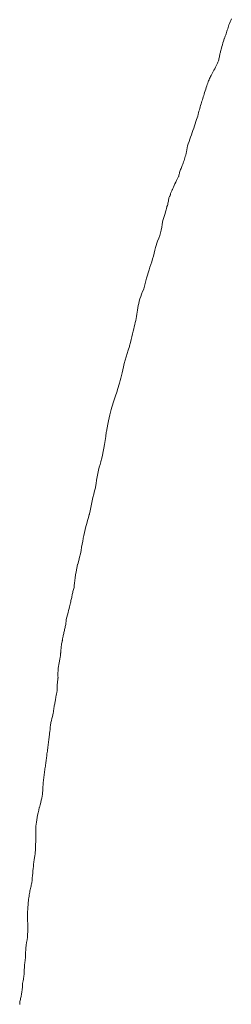
# Model space of a CAD drawing. Extents: x 388 to 1279, y 3 to 633.
# Drawn here: x 619 to 619, y 552 to 553 of the extents above; entities that cross this region are included whole.
import ezdxf

# ---------------------------------------------------------------- set-up
doc = ezdxf.new("R2010")
doc.units = 0
doc.header["$LTSCALE"] = 3
doc.header["$MEASUREMENT"] = 0
doc.layers.add('細線', color=7, linetype='CONTINUOUS', lineweight=9)

msp = doc.modelspace()

# ---------------------------------------------------------------- linework, layer by layer
at = {"layer": '細線', "linetype": 'Continuous'}
for p, q in [((619.06807, 552.68341), (619.06758, 552.68218)), ((619.06527, 552.67588), (619.065, 552.67492)), ((619.06557, 552.67685), (619.06527, 552.67588)), ((619.06588, 552.67781), (619.06557, 552.67685)), ((619.06627, 552.67886), (619.06588, 552.67781)), ((619.06667, 552.67991), (619.06627, 552.67886)), ((619.0671, 552.68105), (619.06667, 552.67991)), ((619.06758, 552.68218), (619.0671, 552.68105)), ((619.06269, 552.66836), (619.06264, 552.66827)), ((619.06273, 552.66854), (619.06269, 552.66836)), ((619.06308, 552.66941), (619.06273, 552.66854)), ((619.06343, 552.67029), (619.06308, 552.66941)), ((619.06378, 552.67125), (619.06343, 552.67029)), ((619.06409, 552.67212), (619.06378, 552.67125)), ((619.06439, 552.67309), (619.06409, 552.67212)), ((619.0647, 552.67396), (619.06439, 552.67309)), ((619.065, 552.67492), (619.0647, 552.67396)), ((619.06059, 552.66119), (619.06028, 552.66022)), ((619.06089, 552.66232), (619.06059, 552.66119)), ((619.06129, 552.66355), (619.06089, 552.66232)), ((619.06168, 552.66504), (619.06129, 552.66355)), ((619.06216, 552.66652), (619.06168, 552.66504)), ((619.06264, 552.66827), (619.06216, 552.66652)), ((619.05875, 552.65375), (619.05862, 552.65305)), ((619.05892, 552.65454), (619.05875, 552.65375)), ((619.0591, 552.65524), (619.05892, 552.65454)), ((619.05923, 552.65603), (619.0591, 552.65524)), ((619.0594, 552.65673), (619.05923, 552.65603)), ((619.05958, 552.65734), (619.0594, 552.65673)), ((619.05971, 552.65804), (619.05958, 552.65734)), ((619.05989, 552.65865), (619.05971, 552.65804)), ((619.06006, 552.65935), (619.05989, 552.65865)), ((619.06028, 552.66022), (619.06006, 552.65935)), ((619.05604, 552.64649), (619.05542, 552.64535)), ((619.05656, 552.64754), (619.05604, 552.64649)), ((619.05709, 552.6485), (619.05656, 552.64754)), ((619.05748, 552.64955), (619.05709, 552.6485)), ((619.05787, 552.65043), (619.05748, 552.64955)), ((619.05818, 552.65139), (619.05787, 552.65043)), ((619.05844, 552.65218), (619.05818, 552.65139)), ((619.05862, 552.65305), (619.05844, 552.65218)), ((619.05184, 552.63862), (619.05144, 552.63783)), ((619.05223, 552.6394), (619.05184, 552.63862)), ((619.05267, 552.64028), (619.05223, 552.6394)), ((619.05315, 552.64124), (619.05267, 552.64028)), ((619.05367, 552.6422), (619.05315, 552.64124)), ((619.0542, 552.64316), (619.05367, 552.6422)), ((619.05481, 552.64421), (619.0542, 552.64316)), ((619.05542, 552.64535), (619.05481, 552.64421)), ((619.04886, 552.631), (619.04847, 552.62978)), ((619.04926, 552.63223), (619.04886, 552.631)), ((619.04965, 552.63328), (619.04926, 552.63223)), ((619.05, 552.63433), (619.04965, 552.63328)), ((619.05039, 552.63529), (619.05, 552.63433)), ((619.05074, 552.63625), (619.05039, 552.63529)), ((619.05109, 552.63704), (619.05074, 552.63625)), ((619.05144, 552.63783), (619.05109, 552.63704)), ((619.04659, 552.62383), (619.04624, 552.62269)), ((619.04698, 552.62497), (619.04659, 552.62383)), ((619.04733, 552.6261), (619.04698, 552.62497)), ((619.04768, 552.62733), (619.04733, 552.6261)), ((619.04807, 552.62855), (619.04768, 552.62733)), ((619.04847, 552.62978), (619.04807, 552.62855)), ((619.04431, 552.61631), (619.04396, 552.61517)), ((619.04462, 552.61736), (619.04431, 552.61631)), ((619.04493, 552.61849), (619.04462, 552.61736)), ((619.04528, 552.61954), (619.04493, 552.61849)), ((619.04558, 552.62059), (619.04528, 552.61954)), ((619.04593, 552.62164), (619.04558, 552.62059)), ((619.04624, 552.62269), (619.04593, 552.62164)), ((619.04239, 552.60931), (619.04199, 552.60799)), ((619.04274, 552.61062), (619.04239, 552.60931)), ((619.04309, 552.61176), (619.04274, 552.61062)), ((619.04335, 552.61298), (619.04309, 552.61176)), ((619.04366, 552.61412), (619.04335, 552.61298)), ((619.04396, 552.61517), (619.04366, 552.61412)), ((619.03998, 552.60178), (619.03937, 552.60012)), ((619.04055, 552.60345), (619.03998, 552.60178)), ((619.04108, 552.60502), (619.04055, 552.60345)), ((619.04156, 552.60659), (619.04108, 552.60502)), ((619.04199, 552.60799), (619.04156, 552.60659)), ((619.03692, 552.59321), (619.03635, 552.59155)), ((619.03753, 552.59487), (619.03692, 552.59321)), ((619.0381, 552.59662), (619.03753, 552.59487)), ((619.03871, 552.59828), (619.0381, 552.59662)), ((619.03937, 552.60012), (619.03871, 552.59828)), ((619.0346, 552.58647), (619.03434, 552.58499)), ((619.03465, 552.58665), (619.0346, 552.58656)), ((619.0346, 552.58656), (619.0346, 552.58647)), ((619.03521, 552.58822), (619.03465, 552.58665)), ((619.03578, 552.58988), (619.03521, 552.58822)), ((619.03635, 552.59155), (619.03578, 552.58988)), ((619.03294, 552.57842), (619.03263, 552.57737)), ((619.03325, 552.57956), (619.03294, 552.57842)), ((619.03355, 552.58087), (619.03325, 552.57956)), ((619.03386, 552.5821), (619.03355, 552.58087)), ((619.03412, 552.5835), (619.03386, 552.5821)), ((619.03434, 552.58499), (619.03412, 552.5835)), ((619.03027, 552.5709), (619.02996, 552.57011)), ((619.03062, 552.57169), (619.03027, 552.5709)), ((619.03093, 552.57256), (619.03062, 552.57169)), ((619.03123, 552.57344), (619.03093, 552.57256)), ((619.03158, 552.5744), (619.03123, 552.57344)), ((619.03193, 552.57536), (619.03158, 552.5744)), ((619.03228, 552.57632), (619.03193, 552.57536)), ((619.03263, 552.57737), (619.03228, 552.57632)), ((619.02782, 552.5632), (619.02703, 552.56163)), ((619.02787, 552.56329), (619.02782, 552.5632)), ((619.02791, 552.56338), (619.02787, 552.56329)), ((619.02804, 552.56416), (619.02791, 552.56338)), ((619.02822, 552.56486), (619.02804, 552.56416)), ((619.02839, 552.56556), (619.02822, 552.56486)), ((619.02861, 552.56635), (619.02839, 552.56556)), ((619.02883, 552.56705), (619.02861, 552.56635)), ((619.02909, 552.56784), (619.02883, 552.56705)), ((619.02935, 552.56854), (619.02909, 552.56784)), ((619.02966, 552.56933), (619.02935, 552.56854)), ((619.02996, 552.57011), (619.02966, 552.56933)), ((619.02441, 552.55629), (619.02388, 552.55515)), ((619.02493, 552.55751), (619.02441, 552.55629)), ((619.02559, 552.55883), (619.02493, 552.55751)), ((619.02629, 552.56023), (619.02559, 552.55883)), ((619.02703, 552.56163), (619.02629, 552.56023)), ((619.02104, 552.54824), (619.02082, 552.5478)), ((619.02126, 552.54859), (619.02104, 552.54824)), ((619.02139, 552.54894), (619.02126, 552.54859)), ((619.02152, 552.5492), (619.02139, 552.54894)), ((619.02161, 552.54947), (619.02152, 552.5492)), ((619.0217, 552.54964), (619.02161, 552.54947)), ((619.02174, 552.55025), (619.02165, 552.54999)), ((619.02165, 552.54999), (619.02165, 552.54982)), ((619.02165, 552.54982), (619.0217, 552.54973)), ((619.0217, 552.54973), (619.0217, 552.54964)), ((619.02187, 552.55069), (619.02174, 552.55025)), ((619.02209, 552.55113), (619.02187, 552.55069)), ((619.02231, 552.55165), (619.02209, 552.55113)), ((619.02266, 552.55235), (619.02231, 552.55165)), ((619.02301, 552.55305), (619.02266, 552.55235)), ((619.02305, 552.55314), (619.02301, 552.55305)), ((619.0231, 552.55323), (619.02305, 552.55314)), ((619.02345, 552.5541), (619.0231, 552.55323)), ((619.02388, 552.55515), (619.02345, 552.5541)), ((619.0192, 552.54115), (619.01894, 552.54028)), ((619.01947, 552.54194), (619.0192, 552.54115)), ((619.01969, 552.54282), (619.01947, 552.54194)), ((619.01986, 552.5436), (619.01969, 552.54282)), ((619.02004, 552.54448), (619.01986, 552.5436)), ((619.02017, 552.54527), (619.02004, 552.54448)), ((619.02025, 552.54605), (619.02017, 552.54527)), ((619.0203, 552.54693), (619.02025, 552.54605)), ((619.02034, 552.54702), (619.0203, 552.54693)), ((619.0206, 552.54745), (619.02034, 552.54702)), ((619.02082, 552.5478), (619.0206, 552.54745)), ((619.01702, 552.53346), (619.01654, 552.53188)), ((619.01745, 552.53485), (619.01702, 552.53346)), ((619.01785, 552.53625), (619.01745, 552.53485)), ((619.01824, 552.53765), (619.01785, 552.53625)), ((619.01859, 552.53888), (619.01824, 552.53765)), ((619.0189, 552.5401), (619.01859, 552.53888)), ((619.01894, 552.54019), (619.0189, 552.5401)), ((619.01894, 552.54028), (619.01894, 552.54019)), ((619.01527, 552.52646), (619.01492, 552.52444)), ((619.01549, 552.52838), (619.01527, 552.52646)), ((619.01553, 552.52864), (619.01549, 552.52847)), ((619.01549, 552.52847), (619.01549, 552.52838)), ((619.01605, 552.53031), (619.01553, 552.52864)), ((619.01654, 552.53188), (619.01605, 552.53031)), ((619.01339, 552.51814), (619.01264, 552.51605)), ((619.014, 552.52033), (619.01339, 552.51814)), ((619.01452, 552.52234), (619.014, 552.52033)), ((619.01492, 552.52444), (619.01452, 552.52234)), ((619.01081, 552.51132), (619.01028, 552.50913)), ((619.01085, 552.5115), (619.01081, 552.51132)), ((619.01089, 552.51158), (619.01085, 552.5115)), ((619.01181, 552.51386), (619.01089, 552.51158)), ((619.01264, 552.51605), (619.01181, 552.51386)), ((619.00914, 552.50467), (619.00853, 552.50248)), ((619.00971, 552.50686), (619.00914, 552.50467)), ((619.01028, 552.50913), (619.00971, 552.50686)), ((619.00661, 552.4961), (619.00591, 552.494)), ((619.00726, 552.4982), (619.00661, 552.4961)), ((619.00792, 552.50038), (619.00726, 552.4982)), ((619.00853, 552.50248), (619.00792, 552.50038)), ((619.00455, 552.4898), (619.00394, 552.48779)), ((619.00521, 552.4919), (619.00455, 552.4898)), ((619.00591, 552.494), (619.00521, 552.4919)), ((619.00219, 552.48157), (619.00171, 552.47956)), ((619.00276, 552.48359), (619.00219, 552.48157)), ((619.00332, 552.48569), (619.00276, 552.48359)), ((619.00394, 552.48779), (619.00332, 552.48569)), ((618.99956, 552.47344), (618.99886, 552.47169)), ((619.00031, 552.47536), (618.99956, 552.47344)), ((619.00114, 552.4772), (619.00031, 552.47536)), ((619.00118, 552.47738), (619.00114, 552.4772)), ((619.00123, 552.47746), (619.00118, 552.47738)), ((619.00171, 552.47956), (619.00123, 552.47746)), ((618.99738, 552.46635), (618.99703, 552.46469)), ((618.99777, 552.4681), (618.99738, 552.46635)), ((618.99829, 552.46985), (618.99777, 552.4681)), ((618.99886, 552.47169), (618.99829, 552.46985)), ((618.99602, 552.45804), (618.99571, 552.45647)), ((618.99628, 552.4597), (618.99602, 552.45804)), ((618.9965, 552.46128), (618.99628, 552.4597)), ((618.99676, 552.46294), (618.9965, 552.46128)), ((618.99703, 552.46469), (618.99676, 552.46294)), ((618.99471, 552.45174), (618.99436, 552.45025)), ((618.99506, 552.45332), (618.99471, 552.45174)), ((618.99541, 552.45489), (618.99506, 552.45332)), ((618.99571, 552.45647), (618.99541, 552.45489)), ((618.99261, 552.44308), (618.99208, 552.44098)), ((618.99309, 552.44509), (618.99261, 552.44308)), ((618.99357, 552.44693), (618.99309, 552.44509)), ((618.99396, 552.44859), (618.99357, 552.44693)), ((618.99436, 552.45025), (618.99396, 552.44859)), ((618.99099, 552.43643), (618.99038, 552.43398)), ((618.99156, 552.43879), (618.99099, 552.43643)), ((618.99208, 552.44098), (618.99156, 552.43879)), ((618.98854, 552.42812), (618.98775, 552.4255)), ((618.98937, 552.43083), (618.98854, 552.42812)), ((618.99025, 552.43354), (618.98937, 552.43083)), ((618.99033, 552.43381), (618.99025, 552.43354)), ((618.99038, 552.43398), (618.99033, 552.43381)), ((618.98631, 552.42051), (618.9857, 552.41806)), ((618.98701, 552.42296), (618.98631, 552.42051)), ((618.98775, 552.4255), (618.98701, 552.42296)), ((618.9846, 552.41351), (618.98412, 552.41141)), ((618.98513, 552.41578), (618.9846, 552.41351)), ((618.9857, 552.41806), (618.98513, 552.41578)), ((618.98268, 552.40564), (618.9822, 552.40389)), ((618.98312, 552.40747), (618.98268, 552.40564)), ((618.98364, 552.4094), (618.98312, 552.40747)), ((618.98412, 552.41141), (618.98364, 552.4094)), ((618.98032, 552.39794), (618.97983, 552.39654)), ((618.9808, 552.39934), (618.98032, 552.39794)), ((618.98123, 552.40074), (618.9808, 552.39934)), ((618.98172, 552.40222), (618.98123, 552.40074)), ((618.9822, 552.40389), (618.98172, 552.40222)), ((618.97787, 552.39041), (618.97734, 552.38884)), ((618.97835, 552.39199), (618.97787, 552.39041)), ((618.97887, 552.39356), (618.97835, 552.39199)), ((618.97935, 552.39505), (618.97887, 552.39356)), ((618.97983, 552.39654), (618.97935, 552.39505)), ((618.97577, 552.38341), (618.97524, 552.38131)), ((618.97629, 552.38534), (618.97577, 552.38341)), ((618.97682, 552.38718), (618.97629, 552.38534)), ((618.97734, 552.38884), (618.97682, 552.38718)), ((618.97419, 552.37668), (618.97367, 552.37414)), ((618.97472, 552.37913), (618.97419, 552.37668)), ((618.97524, 552.38131), (618.97472, 552.37913)), ((618.97257, 552.3681), (618.97218, 552.36487)), ((618.97262, 552.36854), (618.97257, 552.36828)), ((618.97257, 552.36828), (618.97257, 552.3681)), ((618.97314, 552.37143), (618.97262, 552.36854)), ((618.97367, 552.37414), (618.97314, 552.37143)), ((618.97174, 552.3618), (618.97126, 552.35883)), ((618.97218, 552.36487), (618.97174, 552.3618)), ((618.97025, 552.35332), (618.96969, 552.35069)), ((618.97078, 552.35603), (618.97025, 552.35332)), ((618.97126, 552.35883), (618.97078, 552.35603)), ((618.96842, 552.34562), (618.9678, 552.34352)), ((618.96846, 552.34571), (618.96842, 552.34562)), ((618.9685, 552.34588), (618.96846, 552.34571)), ((618.96912, 552.34824), (618.9685, 552.34588)), ((618.96969, 552.35069), (618.96912, 552.34824)), ((618.96667, 552.33906), (618.96614, 552.3367)), ((618.96724, 552.34133), (618.96667, 552.33906)), ((618.9678, 552.34352), (618.96724, 552.34133)), ((618.96518, 552.33162), (618.96474, 552.32891)), ((618.96566, 552.33416), (618.96518, 552.33162)), ((618.96614, 552.3367), (618.96566, 552.33416)), ((618.96361, 552.32331), (618.96299, 552.32077)), ((618.96426, 552.32576), (618.96361, 552.32331)), ((618.96431, 552.32593), (618.96426, 552.32576)), ((618.96435, 552.32611), (618.96431, 552.32593)), ((618.96474, 552.32891), (618.96435, 552.32611)), ((618.96181, 552.31579), (618.96124, 552.31325)), ((618.96238, 552.31824), (618.96181, 552.31579)), ((618.96299, 552.32077), (618.96238, 552.31824)), ((618.96019, 552.30826), (618.95971, 552.30581)), ((618.96072, 552.3108), (618.96019, 552.30826)), ((618.96124, 552.31325), (618.96072, 552.3108)), ((618.95827, 552.30065), (618.95761, 552.29838)), ((618.95892, 552.30301), (618.95827, 552.30065)), ((618.95962, 552.30546), (618.95892, 552.30301)), ((618.95967, 552.30564), (618.95962, 552.30546)), ((618.95971, 552.30581), (618.95967, 552.30564)), ((618.95643, 552.29383), (618.95591, 552.29164)), ((618.957, 552.2961), (618.95643, 552.29383)), ((618.95761, 552.29838), (618.957, 552.2961)), ((618.95481, 552.287), (618.95455, 552.2849)), ((618.95486, 552.28718), (618.95481, 552.287)), ((618.9549, 552.28735), (618.95486, 552.28718)), ((618.95538, 552.28945), (618.9549, 552.28735)), ((618.95591, 552.29164), (618.95538, 552.28945)), ((618.95328, 552.27799), (618.95276, 552.27545)), ((618.95376, 552.28035), (618.95328, 552.27799)), ((618.9542, 552.28263), (618.95376, 552.28035)), ((618.95455, 552.2849), (618.9542, 552.28263)), ((618.95149, 552.27029), (618.95074, 552.26758)), ((618.95214, 552.27292), (618.95149, 552.27029)), ((618.95276, 552.27545), (618.95214, 552.27292)), ((618.95013, 552.26434), (618.94961, 552.26172)), ((618.9507, 552.26714), (618.95013, 552.26434)), ((618.95074, 552.26758), (618.9507, 552.26741)), ((618.9507, 552.26741), (618.9507, 552.26714)), ((618.94882, 552.25699), (618.94851, 552.25489)), ((618.94917, 552.25927), (618.94882, 552.25699)), ((618.94961, 552.26172), (618.94917, 552.25927)), ((618.94751, 552.24816), (618.94729, 552.24737)), ((618.94773, 552.24886), (618.94751, 552.24816)), ((618.94795, 552.24956), (618.94773, 552.24886)), ((618.94808, 552.25131), (618.94795, 552.24973)), ((618.94795, 552.24973), (618.94795, 552.24965)), ((618.94795, 552.24965), (618.94795, 552.24956)), ((618.94825, 552.25297), (618.94808, 552.25131)), ((618.94851, 552.25489), (618.94825, 552.25297)), ((618.9458, 552.24046), (618.94563, 552.23967)), ((618.94598, 552.24133), (618.9458, 552.24046)), ((618.94615, 552.24212), (618.94598, 552.24133)), ((618.94633, 552.24291), (618.94615, 552.24212)), ((618.94646, 552.2437), (618.94633, 552.24291)), ((618.94659, 552.2444), (618.94646, 552.2437)), ((618.94676, 552.24518), (618.94659, 552.2444)), ((618.94694, 552.24597), (618.94676, 552.24518)), ((618.94711, 552.24667), (618.94694, 552.24597)), ((618.94729, 552.24737), (618.94711, 552.24667)), ((618.94423, 552.23363), (618.94383, 552.23224)), ((618.94453, 552.23486), (618.94423, 552.23363)), ((618.9448, 552.236), (618.94453, 552.23486)), ((618.94506, 552.23696), (618.9448, 552.236)), ((618.94523, 552.23792), (618.94506, 552.23696)), ((618.94545, 552.2388), (618.94523, 552.23792)), ((618.94563, 552.23967), (618.94545, 552.2388)), ((618.94252, 552.22707), (618.94195, 552.22515)), ((618.943, 552.22891), (618.94252, 552.22707)), ((618.94344, 552.23066), (618.943, 552.22891)), ((618.94383, 552.23224), (618.94344, 552.23066)), ((618.94073, 552.21771), (618.94055, 552.21692)), ((618.9409, 552.21841), (618.94073, 552.21771)), ((618.94112, 552.2192), (618.9409, 552.21841)), ((618.9413, 552.21999), (618.94112, 552.2192)), ((618.94143, 552.22077), (618.9413, 552.21999)), ((618.94156, 552.22147), (618.94143, 552.22077)), ((618.94169, 552.22217), (618.94156, 552.22147)), ((618.94178, 552.22287), (618.94169, 552.22217)), ((618.94186, 552.22357), (618.94178, 552.22287)), ((618.94191, 552.22427), (618.94186, 552.22357)), ((618.94195, 552.22515), (618.94191, 552.22497)), ((618.94191, 552.22497), (618.94191, 552.22489)), ((618.94191, 552.22489), (618.94191, 552.22427)), ((618.9392, 552.21045), (618.93915, 552.21019)), ((618.93915, 552.21019), (618.93915, 552.2101)), ((618.93924, 552.2108), (618.9392, 552.21045)), ((618.93933, 552.21124), (618.93924, 552.2108)), ((618.93942, 552.21176), (618.93933, 552.21124)), ((618.93955, 552.21238), (618.93942, 552.21176)), ((618.93968, 552.21308), (618.93955, 552.21238)), ((618.93985, 552.21386), (618.93968, 552.21308)), ((618.94003, 552.21465), (618.93985, 552.21386)), ((618.9402, 552.21535), (618.94003, 552.21465)), ((618.94038, 552.21614), (618.9402, 552.21535)), ((618.94055, 552.21692), (618.94038, 552.21614)), ((618.93802, 552.20284), (618.93797, 552.2024)), ((618.93806, 552.20328), (618.93802, 552.20284)), ((618.9381, 552.2038), (618.93806, 552.20328)), ((618.93819, 552.20433), (618.9381, 552.2038)), ((618.93823, 552.20485), (618.93819, 552.20433)), ((618.93832, 552.20538), (618.93823, 552.20485)), ((618.93841, 552.2059), (618.93832, 552.20538)), ((618.9385, 552.20651), (618.93841, 552.2059)), ((618.93872, 552.20748), (618.9385, 552.2066)), ((618.9385, 552.2066), (618.9385, 552.20651)), ((618.93885, 552.20826), (618.93872, 552.20748)), ((618.93898, 552.20888), (618.93885, 552.20826)), ((618.93911, 552.20931), (618.93898, 552.20888)), ((618.93915, 552.20966), (618.93911, 552.20931)), ((618.93915, 552.2101), (618.93915, 552.21001)), ((618.93915, 552.21001), (618.9392, 552.21001)), ((618.9392, 552.20993), (618.93915, 552.20966)), ((618.9392, 552.21001), (618.9392, 552.20993)), ((618.93718, 552.1954), (618.93701, 552.1947)), ((618.93727, 552.1961), (618.93718, 552.1954)), ((618.9374, 552.19672), (618.93727, 552.1961)), ((618.93749, 552.19733), (618.9374, 552.19672)), ((618.93758, 552.19785), (618.93749, 552.19733)), ((618.93762, 552.19829), (618.93758, 552.19785)), ((618.93767, 552.19873), (618.93762, 552.19829)), ((618.93771, 552.19916), (618.93767, 552.19873)), ((618.93775, 552.19986), (618.93771, 552.19951)), ((618.93771, 552.19951), (618.93771, 552.19916)), ((618.9378, 552.2003), (618.93775, 552.19986)), ((618.93784, 552.20109), (618.9378, 552.20074)), ((618.9378, 552.20074), (618.9378, 552.2003)), ((618.93788, 552.20153), (618.93784, 552.20109)), ((618.93793, 552.20196), (618.93788, 552.20153)), ((618.93797, 552.2024), (618.93793, 552.20196)), ((618.93583, 552.1877), (618.93578, 552.18683)), ((618.93592, 552.18849), (618.93583, 552.1877)), ((618.936, 552.18919), (618.93592, 552.18849)), ((618.93613, 552.1898), (618.936, 552.18919)), ((618.93622, 552.1905), (618.93613, 552.1898)), ((618.93635, 552.19112), (618.93622, 552.1905)), ((618.93648, 552.19182), (618.93635, 552.19112)), ((618.93662, 552.19252), (618.93648, 552.19182)), ((618.93675, 552.19322), (618.93662, 552.19252)), ((618.93688, 552.194), (618.93675, 552.19322)), ((618.93701, 552.1947), (618.93688, 552.194)), ((618.9357, 552.18062), (618.93552, 552.17931)), ((618.93574, 552.18587), (618.9357, 552.18473)), ((618.9357, 552.18473), (618.9357, 552.1835)), ((618.9357, 552.1835), (618.9357, 552.18219)), ((618.9357, 552.18219), (618.93574, 552.18079)), ((618.93574, 552.1807), (618.9357, 552.18062)), ((618.93578, 552.18683), (618.93574, 552.18587)), ((618.93574, 552.18079), (618.93574, 552.1807)), ((618.93504, 552.17336), (618.935, 552.17222)), ((618.93508, 552.17449), (618.93504, 552.17336)), ((618.93513, 552.17563), (618.93508, 552.17449)), ((618.93522, 552.17686), (618.93513, 552.17563)), ((618.93535, 552.17808), (618.93522, 552.17686)), ((618.93552, 552.17931), (618.93535, 552.17808)), ((618.93399, 552.16539), (618.93382, 552.16452)), ((618.93417, 552.16627), (618.93399, 552.16539)), ((618.93438, 552.16732), (618.93417, 552.16627)), ((618.93456, 552.16846), (618.93438, 552.16732)), ((618.93478, 552.16968), (618.93456, 552.16846)), ((618.93504, 552.17099), (618.93478, 552.16968)), ((618.935, 552.17222), (618.93504, 552.17117)), ((618.93504, 552.17117), (618.93504, 552.17108)), ((618.93504, 552.17108), (618.93504, 552.17099)), ((618.93263, 552.1577), (618.93255, 552.15682)), ((618.93277, 552.15857), (618.93263, 552.1577)), ((618.9329, 552.15936), (618.93277, 552.15857)), ((618.93303, 552.16015), (618.9329, 552.15936)), ((618.93316, 552.16093), (618.93303, 552.16015)), ((618.93329, 552.16163), (618.93316, 552.16093)), ((618.93342, 552.16233), (618.93329, 552.16163)), ((618.93355, 552.16303), (618.93342, 552.16233)), ((618.93368, 552.16373), (618.93355, 552.16303)), ((618.93382, 552.16452), (618.93368, 552.16373)), ((618.93141, 552.15122), (618.93106, 552.14982)), ((618.93172, 552.15253), (618.93141, 552.15122)), ((618.93198, 552.15376), (618.93172, 552.15253)), ((618.9322, 552.1549), (618.93198, 552.15376)), ((618.93237, 552.15595), (618.9322, 552.1549)), ((618.93255, 552.15682), (618.93237, 552.15595)), ((618.92984, 552.143), (618.92966, 552.14134)), ((618.93001, 552.14466), (618.92984, 552.143)), ((618.93019, 552.1465), (618.93001, 552.14466)), ((618.93023, 552.14658), (618.93019, 552.1465)), ((618.93067, 552.14833), (618.93023, 552.14676)), ((618.93023, 552.14676), (618.93023, 552.14658)), ((618.93106, 552.14982), (618.93067, 552.14833)), ((618.92887, 552.13512), (618.92874, 552.13407)), ((618.929, 552.13609), (618.92887, 552.13512)), ((618.92918, 552.13722), (618.929, 552.13609)), ((618.92931, 552.13854), (618.92918, 552.13722)), ((618.92949, 552.13985), (618.92931, 552.13854)), ((618.92966, 552.14134), (618.92949, 552.13985)), ((618.92795, 552.12804), (618.92782, 552.12699)), ((618.92809, 552.12909), (618.92795, 552.12804)), ((618.92822, 552.13005), (618.92809, 552.12909)), ((618.92835, 552.1311), (618.92822, 552.13005)), ((618.92848, 552.13215), (618.92835, 552.1311)), ((618.92861, 552.13311), (618.92848, 552.13215)), ((618.92874, 552.13407), (618.92861, 552.13311)), ((618.92708, 552.12095), (618.92695, 552.11999)), ((618.92721, 552.12191), (618.92708, 552.12095)), ((618.9273, 552.12288), (618.92721, 552.12191)), ((618.92743, 552.12384), (618.9273, 552.12288)), ((618.92756, 552.12489), (618.92743, 552.12384)), ((618.92769, 552.12585), (618.92756, 552.12489)), ((618.92782, 552.12699), (618.92769, 552.12585)), ((618.92603, 552.11343), (618.9259, 552.11238)), ((618.92616, 552.11439), (618.92603, 552.11343)), ((618.92629, 552.11535), (618.92616, 552.11439)), ((618.92642, 552.11631), (618.92629, 552.11535)), ((618.92655, 552.11728), (618.92642, 552.11631)), ((618.92669, 552.11824), (618.92655, 552.11728)), ((618.92682, 552.11911), (618.92669, 552.11824)), ((618.92695, 552.11999), (618.92682, 552.11911)), ((618.92498, 552.1052), (618.92485, 552.10424)), ((618.92511, 552.10625), (618.92498, 552.1052)), ((618.92524, 552.10722), (618.92511, 552.10625)), ((618.92537, 552.10827), (618.92524, 552.10722)), ((618.9255, 552.10931), (618.92537, 552.10827)), ((618.92564, 552.11036), (618.9255, 552.10931)), ((618.92577, 552.11133), (618.92564, 552.11036)), ((618.9259, 552.11238), (618.92577, 552.11133)), ((618.92424, 552.09794), (618.92415, 552.0968)), ((618.92432, 552.09899), (618.92424, 552.09794)), ((618.92441, 552.10013), (618.92432, 552.09899)), ((618.9245, 552.10118), (618.92441, 552.10013)), ((618.92463, 552.10223), (618.9245, 552.10118)), ((618.92472, 552.10319), (618.92463, 552.10223)), ((618.92485, 552.10424), (618.92472, 552.10319)), ((618.92358, 552.09051), (618.92332, 552.08902)), ((618.9238, 552.0919), (618.92358, 552.09051)), ((618.92397, 552.09322), (618.9238, 552.0919)), ((618.92406, 552.09444), (618.92397, 552.09322)), ((618.9241, 552.09567), (618.92406, 552.09444)), ((618.92415, 552.0968), (618.9241, 552.09567)), ((618.92205, 552.08386), (618.92148, 552.08193)), ((618.92253, 552.08569), (618.92205, 552.08386)), ((618.92297, 552.08736), (618.92253, 552.08569)), ((618.92332, 552.08902), (618.92297, 552.08736)), ((618.92017, 552.07589), (618.91982, 552.07414)), ((618.92056, 552.07782), (618.92017, 552.07589)), ((618.92096, 552.07974), (618.92056, 552.07782)), ((618.92139, 552.08176), (618.92096, 552.07974)), ((618.92144, 552.08184), (618.92139, 552.08176)), ((618.92148, 552.08193), (618.92144, 552.08184)), ((618.91894, 552.06916), (618.91868, 552.06767)), ((618.91868, 552.06767), (618.91868, 552.06758)), ((618.91868, 552.06758), (618.91868, 552.06741)), ((618.91921, 552.07073), (618.91894, 552.06916)), ((618.91947, 552.0724), (618.91921, 552.07073)), ((618.91982, 552.07414), (618.91947, 552.0724)), ((618.91868, 552.06741), (618.91868, 552.06575)), ((618.91868, 552.06575), (618.91868, 552.06417)), ((618.91868, 552.06417), (618.91868, 552.06277)), ((618.91868, 552.06277), (618.91868, 552.06146)), ((618.91868, 552.06146), (618.91868, 552.06032)), ((618.91868, 552.06032), (618.91868, 552.05918)), ((618.91864, 552.05271), (618.91859, 552.05184)), ((618.91868, 552.05516), (618.91864, 552.05437)), ((618.91864, 552.05437), (618.91864, 552.0535)), ((618.91864, 552.0535), (618.91864, 552.05271)), ((618.91868, 552.05918), (618.91868, 552.05831)), ((618.91868, 552.05831), (618.91868, 552.05743)), ((618.91868, 552.05743), (618.91868, 552.05673)), ((618.91868, 552.05673), (618.91868, 552.05595)), ((618.91868, 552.05595), (618.91868, 552.05516)), ((618.91802, 552.0451), (618.91781, 552.04361)), ((618.9182, 552.0465), (618.91802, 552.0451)), ((618.91833, 552.04781), (618.9182, 552.0465)), ((618.91846, 552.04895), (618.91833, 552.04781)), ((618.91855, 552.05), (618.91846, 552.04895)), ((618.91859, 552.05096), (618.91855, 552.05)), ((618.91859, 552.05184), (618.91859, 552.05096)), ((618.91711, 552.03854), (618.91693, 552.03696)), ((618.91728, 552.04011), (618.91711, 552.03854)), ((618.91732, 552.04029), (618.91728, 552.0402)), ((618.91728, 552.0402), (618.91728, 552.04011)), ((618.91759, 552.04204), (618.91732, 552.04029)), ((618.91781, 552.04361), (618.91759, 552.04204)), ((618.91623, 552.02988), (618.9161, 552.02795)), ((618.91641, 552.03171), (618.91623, 552.02988)), ((618.91658, 552.03355), (618.91641, 552.03171)), ((618.91676, 552.0353), (618.91658, 552.03355)), ((618.91693, 552.03696), (618.91676, 552.0353)), ((618.91527, 552.02261), (618.91509, 552.02183)), ((618.91544, 552.02349), (618.91527, 552.02261)), ((618.91562, 552.02428), (618.91544, 552.02349)), ((618.91575, 552.02506), (618.91562, 552.02428)), ((618.91592, 552.02576), (618.91575, 552.02506)), ((618.9161, 552.02795), (618.91592, 552.02603)), ((618.91592, 552.02603), (618.91592, 552.02585)), ((618.91592, 552.02585), (618.91592, 552.02576)), ((618.91374, 552.01518), (618.91356, 552.01413)), ((618.91391, 552.01623), (618.91374, 552.01518)), ((618.91409, 552.01728), (618.91391, 552.01623)), ((618.91431, 552.01824), (618.91409, 552.01728)), ((618.91452, 552.01912), (618.91431, 552.01824)), ((618.9147, 552.02008), (618.91452, 552.01912)), ((618.91492, 552.02095), (618.9147, 552.02008)), ((618.91509, 552.02183), (618.91492, 552.02095)), ((618.91295, 552.00835), (618.91282, 552.00722)), ((618.91304, 552.00949), (618.91295, 552.00835)), ((618.91317, 552.01072), (618.91304, 552.00949)), ((618.9133, 552.01185), (618.91317, 552.01072)), ((618.91343, 552.01299), (618.9133, 552.01185)), ((618.91356, 552.01413), (618.91343, 552.01299)), ((618.91238, 551.99987), (618.91234, 551.99882)), ((618.91243, 552.00188), (618.91238, 552.00083)), ((618.91238, 552.00083), (618.91238, 551.99987)), ((618.91251, 552.00284), (618.91243, 552.00188)), ((618.91256, 552.00389), (618.91251, 552.00284)), ((618.91264, 552.00494), (618.91256, 552.00389)), ((618.91273, 552.00608), (618.91264, 552.00494)), ((618.91282, 552.00722), (618.91273, 552.00608)), ((618.91234, 551.99882), (618.91238, 551.99786)), ((618.91238, 551.99786), (618.91243, 551.99689)), ((618.91243, 551.99689), (618.91247, 551.99593)), ((618.91247, 551.99593), (618.91251, 551.99488)), ((618.91251, 551.99488), (618.91264, 551.99392)), ((618.91264, 551.99392), (618.91264, 551.99383)), ((618.91264, 551.99383), (618.91264, 551.99366)), ((618.91264, 551.99366), (618.91269, 551.99147)), ((618.91247, 551.98508), (618.91229, 551.98298)), ((618.9126, 551.98718), (618.91247, 551.98508)), ((618.91269, 551.98928), (618.9126, 551.98718)), ((618.91269, 551.99147), (618.91269, 551.98928)), ((618.91168, 551.97887), (618.91129, 551.97686)), ((618.91203, 551.98088), (618.91168, 551.97887)), ((618.91229, 551.98298), (618.91203, 551.98088)), ((618.91089, 551.96986), (618.91081, 551.96837)), ((618.91098, 551.97143), (618.91089, 551.96986)), ((618.91107, 551.9731), (618.91098, 551.97143)), ((618.91116, 551.97485), (618.91107, 551.9731)), ((618.91129, 551.97668), (618.91116, 551.97485)), ((618.91129, 551.97686), (618.91129, 551.97677)), ((618.91129, 551.97677), (618.91129, 551.97668)), ((618.91019, 551.96242), (618.91015, 551.9619)), ((618.91028, 551.96295), (618.91019, 551.96242)), ((618.91037, 551.96347), (618.91028, 551.96295)), ((618.91046, 551.964), (618.91037, 551.96347)), ((618.91054, 551.96452), (618.91046, 551.964)), ((618.91059, 551.96452), (618.91054, 551.96452)), ((618.91068, 551.96575), (618.91059, 551.96461)), ((618.91059, 551.96461), (618.91059, 551.96452)), ((618.91076, 551.96706), (618.91068, 551.96575)), ((618.91081, 551.96837), (618.91076, 551.96706)), ((618.9098, 551.95516), (618.90976, 551.95437)), ((618.90984, 551.95586), (618.9098, 551.95516)), ((618.90989, 551.95656), (618.90984, 551.95586)), ((618.90993, 551.95726), (618.90989, 551.95656)), ((618.90998, 551.95857), (618.90993, 551.95787)), ((618.90993, 551.95787), (618.90993, 551.95726)), ((618.91002, 551.95919), (618.90998, 551.95857)), ((618.91006, 551.96032), (618.91002, 551.95971)), ((618.91002, 551.95971), (618.91002, 551.95919)), ((618.91011, 551.96137), (618.91006, 551.96085)), ((618.91006, 551.96085), (618.91006, 551.96032)), ((618.91015, 551.9619), (618.91011, 551.96137)), ((618.90879, 551.94869), (618.90853, 551.94755)), ((618.90853, 551.94755), (618.90853, 551.94746)), ((618.90853, 551.94746), (618.90853, 551.94641)), ((618.90901, 551.94974), (618.90879, 551.94869)), ((618.90923, 551.95079), (618.90901, 551.94974)), ((618.90941, 551.95175), (618.90923, 551.95079)), ((618.90954, 551.95262), (618.90941, 551.95175)), ((618.90967, 551.9535), (618.90954, 551.95262)), ((618.90976, 551.95437), (618.90967, 551.9535)), ((618.90783, 551.93985), (618.90774, 551.93906)), ((618.90805, 551.94081), (618.90783, 551.93994)), ((618.90783, 551.93994), (618.90783, 551.93985)), ((618.90818, 551.9416), (618.90805, 551.94081)), ((618.90831, 551.94256), (618.90818, 551.9416)), ((618.90844, 551.94344), (618.90831, 551.94256)), ((618.90849, 551.9444), (618.90844, 551.94344)), ((618.90853, 551.94536), (618.90849, 551.9444)), ((618.90853, 551.94641), (618.90853, 551.94536)), ((618.90648, 551.93373), (618.90643, 551.93373)), ((618.90643, 551.93373), (618.90643, 551.93329)), ((618.90643, 551.93329), (618.90643, 551.93303)), ((618.90643, 551.93303), (618.90643, 551.93268)), ((618.90643, 551.93268), (618.90643, 551.93241)), ((618.90643, 551.93241), (618.90643, 551.93215)), ((618.90674, 551.93451), (618.90648, 551.93373)), ((618.907, 551.9353), (618.90674, 551.93451)), ((618.90718, 551.93609), (618.907, 551.9353)), ((618.90739, 551.93679), (618.90718, 551.93609)), ((618.90753, 551.93758), (618.90739, 551.93679)), ((618.90766, 551.93836), (618.90753, 551.93758)), ((618.90774, 551.93906), (618.90766, 551.93836)), ((618.90643, 551.93215), (618.90643, 551.93198)), ((618.90643, 551.93198), (618.90643, 551.9318)), ((618.90643, 551.9318), (618.90643, 551.93163))]:
    msp.add_line(p, q, dxfattribs=at)

doc.saveas('drawing.dxf')
